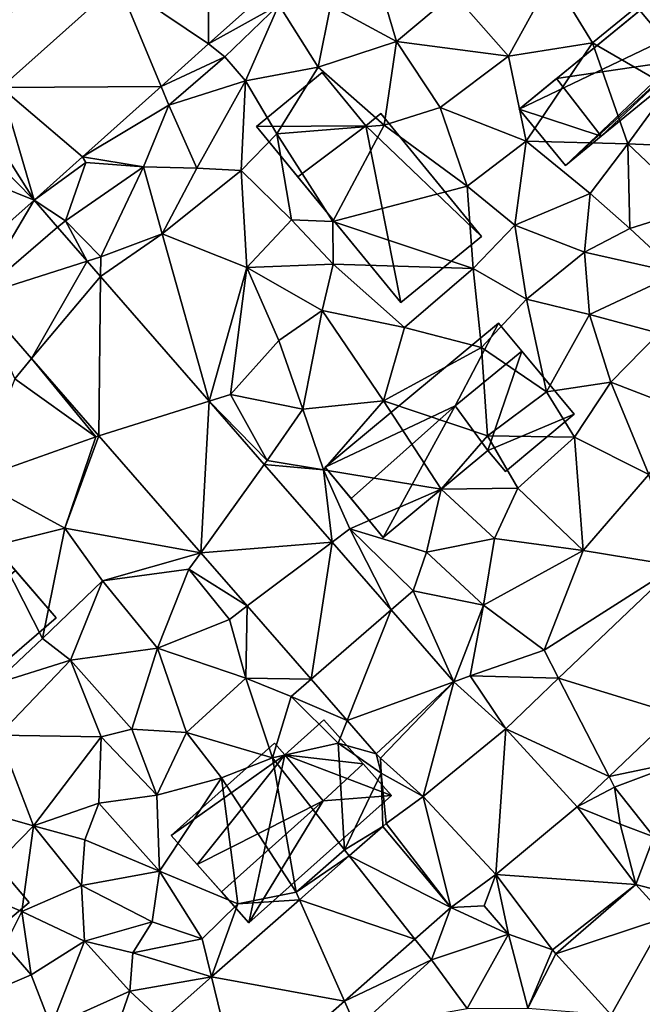
# Model space of a CAD drawing. Extents: x 572000 to 573004, y 6222000 to 6223056.
# Drawn here: x 572565 to 572600, y 6222042 to 6222098 of the extents above; entities that cross this region are included whole.
import ezdxf

# ---------------------------------------------------------------- set-up
doc = ezdxf.new("R2010")
doc.units = 0
doc.header["$MEASUREMENT"] = 0
for name, color, linetype in [('Bygninger_LOD1', 1, 'Continuous'), ('Bygninger_LOD2', 1, 'Continuous'), ('Terraen', 33, 'Continuous'), ('Terraen_vej', 33, 'Continuous')]:
    doc.layers.add(name, color=color, linetype=linetype)

# ---------------------------------------------------------------- blocks, each defined once
blk = doc.blocks.new('1km_6222_572_UTM32_ACAD_1_FMEBLOCK38')
at = {"layer": 'Terraen_vej', "color": 251, "true_color": 0x555555}
for points in [[(8.254, 37.463, 3.9), (13.376, 33.997, 4.312), (13.404, 42.08, 3.88)], [(13.404, 42.08, 3.88), (13.376, 33.997, 4.312), (16.793, 37.06, 4.222)], [(1.623, 31.519, 3.927), (10.684, 31.584, 4.384), (8.254, 37.463, 3.9)], [(8.254, 37.463, 3.9), (10.684, 31.584, 4.384), (13.376, 33.997, 4.312)], [(3.486, 25.131, 4.574), (1.623, 31.519, 3.927), (0.235, 30.275, 3.932)], [(1.623, 31.519, 3.927), (6.227, 27.589, 4.502), (10.684, 31.584, 4.384)], [(1.623, 31.519, 3.927), (3.486, 25.131, 4.574), (6.227, 27.589, 4.502)], [(-0.727, 29.413, 3.936), (3.486, 25.131, 4.574), (0.235, 30.275, 3.932)], [(3.486, 25.131, 4.574), (-0.727, 29.413, 3.936), (-2.708, 27.637, 3.944)], [(-1.008, 21.156, 4.235), (3.486, 25.131, 4.574), (-2.708, 27.637, 3.944)], [(-1.008, 21.156, 4.235), (0.255, 19.706, 4.396), (3.486, 25.131, 4.574)], [(4.82, 23.601, 4.732), (3.486, 25.131, 4.574), (0.255, 19.706, 4.396)], [(4.82, 23.601, 4.732), (0.255, 19.706, 4.396), (6.494, 21.681, 4.929)], [(3.35, 16.157, 4.791), (6.494, 21.681, 4.929), (0.255, 19.706, 4.396)], [(3.35, 16.157, 4.791), (7.247, 20.817, 5.018), (6.494, 21.681, 4.929)], [(7.16, 11.787, 5.276), (7.247, 20.817, 5.018), (3.35, 16.157, 4.791)], [(7.16, 11.787, 5.276), (13.409, 13.75, 5.746), (7.247, 20.817, 5.018)], [(12.942, 5.156, 6.013), (13.409, 13.75, 5.746), (7.16, 11.787, 5.276)], [(12.942, 5.156, 6.013), (16.537, 10.163, 6.115), (13.409, 13.75, 5.746)], [(12.942, 5.156, 6.013), (20.379, 5.756, 6.568), (16.537, 10.163, 6.115)], [(15.575, 2.135, 6.348), (20.379, 5.756, 6.568), (12.942, 5.156, 6.013)], [(19.195, -2.016, 6.81), (20.379, 5.756, 6.568), (15.575, 2.135, 6.348)], [(19.195, -2.016, 6.81), (23.729, 1.914, 6.964), (20.379, 5.756, 6.568)], [(39.81, -3.979, 8.515), (39.911, 4.403, 7.632), (33.225, -1.964, 7.713)], [(21.24, -4.362, 7.07), (23.729, 1.914, 6.964), (19.195, -2.016, 6.81)], [(21.24, -4.362, 7.07), (27.283, -2.163, 7.384), (23.729, 1.914, 6.964)], [(21.24, -4.362, 7.07), (22.879, -6.242, 7.279), (27.283, -2.163, 7.384)], [(23.13, -6.497, 7.273), (27.283, -2.163, 7.384), (22.879, -6.242, 7.279)], [(25.538, -8.671, 7.56), (27.283, -2.163, 7.384), (23.13, -6.497, 7.273)], [(25.538, -8.671, 7.56), (30.226, -4.819, 7.749), (27.283, -2.163, 7.384)], [(36.084, -7.526, 8.393), (33.225, -1.964, 7.713), (30.226, -4.819, 7.749)], [(39.81, -3.979, 8.515), (33.225, -1.964, 7.713), (36.084, -7.526, 8.393)], [(29.665, -13.084, 8.211), (30.226, -4.819, 7.749), (25.538, -8.671, 7.56)], [(34.283, -9.241, 8.334), (30.226, -4.819, 7.749), (29.665, -13.084, 8.211)], [(34.283, -9.241, 8.334), (36.084, -7.526, 8.393), (30.226, -4.819, 7.749)], [(27.112, -14.96, 8.118), (25.538, -8.671, 7.56), (23.454, -10.202, 7.461)], [(29.665, -13.084, 8.211), (25.538, -8.671, 7.56), (27.112, -14.96, 8.118)], [(34.283, -9.241, 8.334), (29.665, -13.084, 8.211), (37.595, -13.647, 9.006)], [(27.112, -14.96, 8.118), (23.249, -10.367, 7.452), (21.352, -12.034, 7.422)], [(27.112, -14.96, 8.118), (23.454, -10.202, 7.461), (23.249, -10.367, 7.452)], [(25.081, -16.745, 8.09), (21.352, -12.034, 7.422), (18.532, -14.513, 7.377)], [(27.112, -14.96, 8.118), (21.352, -12.034, 7.422), (25.081, -16.745, 8.09)], [(29.665, -13.084, 8.211), (32.882, -17.363, 8.756), (37.595, -13.647, 9.006)], [(33.057, -17.574, 8.79), (37.595, -13.647, 9.006), (32.882, -17.363, 8.756)], [(33.057, -17.574, 8.79), (39.294, -15.522, 9.299), (37.595, -13.647, 9.006)], [(21.085, -20.257, 8.036), (18.532, -14.513, 7.377), (13.548, -18.894, 7.297)], [(25.081, -16.745, 8.09), (18.532, -14.513, 7.377), (21.085, -20.257, 8.036)], [(33.057, -17.574, 8.79), (36.2, -21.044, 9.45), (39.294, -15.522, 9.299)], [(36.2, -21.044, 9.45), (44.719, -21.51, 10.235), (39.294, -15.522, 9.299)], [(15.151, -25.472, 7.956), (13.548, -18.894, 7.297), (10.727, -21.373, 7.252)], [(21.085, -20.257, 8.036), (13.548, -18.894, 7.297), (15.151, -25.472, 7.956)]]:
    blk.add_polyline3d(points, close=True, dxfattribs=at)
blk = doc.blocks.new('1km_6222_572_UTM32_ACAD_1_FMEBLOCK62')
at = {"layer": 'Terraen', "color": 9, "true_color": 0xbbbbbb}
for points in [[(32.85, 37.8, 5.16), (35.15, 34.05, 5.47), (40.74, 38.64, 5.49)], [(39.49, 31.55, 5.74), (40.74, 38.64, 5.49), (35.15, 34.05, 5.47)], [(1.623, 31.519, 3.927), (8.254, 37.463, 3.9), (1.18, 35.53, 4.07)], [(22.94, 37.83, 4.94), (20.3, 36.15, 4.9), (24.03, 34.13, 5.06)], [(27.27, 36.86, 5.03), (22.94, 37.83, 4.94), (24.03, 34.13, 5.06)], [(32.85, 37.8, 5.16), (27.27, 36.86, 5.03), (30.39, 33.31, 5.21)], [(32.85, 37.8, 5.16), (30.39, 33.31, 5.21), (35.15, 34.05, 5.47)], [(13.376, 33.997, 4.312), (17.36, 36.22, 3.88), (16.793, 37.06, 4.222)], [(27.27, 36.86, 5.03), (24.03, 34.13, 5.06), (30.39, 33.31, 5.21)], [(13.376, 33.997, 4.312), (14.31, 33.26, 3.9), (17.36, 36.22, 3.88)], [(17.36, 36.22, 3.88), (14.31, 33.26, 3.9), (15.47, 31.91, 4.87)], [(17.36, 36.22, 3.88), (15.47, 31.91, 4.87), (19.6, 32.68, 5.18)], [(17.36, 36.22, 3.88), (19.6, 32.68, 5.18), (20.3, 36.15, 4.9)], [(20.3, 36.15, 4.9), (19.6, 32.68, 5.18), (24.03, 34.13, 5.06)], [(23.34, 29.39, 5.38), (24.03, 34.13, 5.06), (19.6, 32.68, 5.18)], [(26.51, 30.39, 5.14), (24.03, 34.13, 5.06), (23.34, 29.39, 5.38)], [(30.39, 33.31, 5.21), (24.03, 34.13, 5.06), (26.51, 30.39, 5.14)], [(30.39, 33.31, 5.21), (31.38, 28.49, 5.75), (35.15, 34.05, 5.47)], [(37.15, 28.34, 5.77), (35.15, 34.05, 5.47), (31.38, 28.49, 5.75)], [(39.49, 31.55, 5.74), (35.15, 34.05, 5.47), (37.15, 28.34, 5.77)], [(10.684, 31.584, 4.384), (14.31, 33.26, 3.9), (13.376, 33.997, 4.312)], [(10.684, 31.584, 4.384), (11.12, 30.53, 3.92), (14.31, 33.26, 3.9)], [(15.47, 31.91, 4.87), (14.31, 33.26, 3.9), (11.12, 30.53, 3.92)], [(30.39, 33.31, 5.21), (26.51, 30.39, 5.14), (31.38, 28.49, 5.75)], [(15.47, 31.91, 4.87), (17.25, 28.9, 5.24), (19.6, 32.68, 5.18)], [(23.34, 29.39, 5.38), (19.6, 32.68, 5.18), (17.25, 28.9, 5.24)], [(15.47, 31.91, 4.87), (11.12, 30.53, 3.92), (12.71, 26.95, 4.98)], [(15.47, 31.91, 4.87), (12.71, 26.95, 4.98), (15.22, 26.82, 4.93)], [(15.47, 31.91, 4.87), (15.22, 26.82, 4.93), (17.25, 28.9, 5.24)], [(6.227, 27.589, 4.502), (11.12, 30.53, 3.92), (10.684, 31.584, 4.384)], [(39.49, 31.55, 5.74), (37.15, 28.34, 5.77), (41.11, 28.16, 6.45)], [(6.227, 27.589, 4.502), (9.69, 27.02, 4.95), (11.12, 30.53, 3.92)], [(11.12, 30.53, 3.92), (9.69, 27.02, 4.95), (12.71, 26.95, 4.98)], [(26.51, 30.39, 5.14), (23.34, 29.39, 5.38), (28.04, 25.93, 5.65)], [(26.51, 30.39, 5.14), (28.04, 25.93, 5.65), (31.38, 28.49, 5.75)], [(23.34, 29.39, 5.38), (17.25, 28.9, 5.24), (20.43, 23.93, 5.65)], [(23.34, 29.39, 5.38), (20.43, 23.93, 5.65), (28.04, 25.93, 5.65)], [(17.25, 28.9, 5.24), (15.22, 26.82, 4.93), (18.08, 24.03, 5.12)], [(17.25, 28.9, 5.24), (18.08, 24.03, 5.12), (20.43, 23.93, 5.65)], [(31.38, 28.49, 5.75), (28.04, 25.93, 5.65), (30.75, 23.73, 5.73)], [(31.38, 28.49, 5.75), (30.75, 23.73, 5.73), (35.01, 25.52, 5.95)], [(37.15, 28.34, 5.77), (31.38, 28.49, 5.75), (35.01, 25.52, 5.95)], [(37.15, 28.34, 5.77), (35.01, 25.52, 5.95), (37.26, 23.53, 6.55)], [(37.15, 28.34, 5.77), (40.99, 24.7, 6.57), (41.11, 28.16, 6.45)], [(37.15, 28.34, 5.77), (37.26, 23.53, 6.55), (40.99, 24.7, 6.57)], [(3.486, 25.131, 4.574), (6.43, 27.27, 3.72), (6.227, 27.589, 4.502)], [(6.227, 27.589, 4.502), (6.43, 27.27, 3.72), (9.69, 27.02, 4.95)], [(6.43, 27.27, 3.72), (3.486, 25.131, 4.574), (5.26, 23.96, 4.79)], [(9.69, 27.02, 4.95), (6.43, 27.27, 3.72), (5.26, 23.96, 4.79)], [(9.69, 27.02, 4.95), (5.26, 23.96, 4.79), (7.28, 21.93, 4.86)], [(9.69, 27.02, 4.95), (7.28, 21.93, 4.86), (10.75, 23.23, 4.85)], [(9.69, 27.02, 4.95), (10.75, 23.23, 4.85), (12.71, 26.95, 4.98)], [(12.71, 26.95, 4.98), (10.75, 23.23, 4.85), (15.22, 26.82, 4.93)], [(15.54, 21.32, 4.97), (15.22, 26.82, 4.93), (10.75, 23.23, 4.85)], [(15.54, 21.32, 4.97), (18.08, 24.03, 5.12), (15.22, 26.82, 4.93)], [(28.04, 25.93, 5.65), (20.43, 23.93, 5.65), (28.37, 21.26, 5.63)], [(28.04, 25.93, 5.65), (28.37, 21.26, 5.63), (30.75, 23.73, 5.73)], [(4.82, 23.601, 4.732), (5.26, 23.96, 4.79), (3.486, 25.131, 4.574)], [(30.75, 23.73, 5.73), (34.7, 22.2, 6.53), (35.01, 25.52, 5.95)], [(35.01, 25.52, 5.95), (34.7, 22.2, 6.53), (37.26, 23.53, 6.55)], [(40.99, 24.7, 6.57), (37.26, 23.53, 6.55), (39.99, 21.01, 6.53)], [(15.54, 21.32, 4.97), (20.45, 21.51, 5.43), (18.08, 24.03, 5.12)], [(20.45, 21.51, 5.43), (20.43, 23.93, 5.65), (18.08, 24.03, 5.12)], [(6.494, 21.681, 4.929), (5.26, 23.96, 4.79), (4.82, 23.601, 4.732)], [(7.28, 21.93, 4.86), (5.26, 23.96, 4.79), (6.494, 21.681, 4.929)], [(20.45, 21.51, 5.43), (28.37, 21.26, 5.63), (20.43, 23.93, 5.65)], [(30.75, 23.73, 5.73), (28.37, 21.26, 5.63), (31.4, 19.52, 6.11)], [(30.75, 23.73, 5.73), (31.4, 19.52, 6.11), (34.7, 22.2, 6.53)], [(39.99, 21.01, 6.53), (37.26, 23.53, 6.55), (34.7, 22.2, 6.53)], [(13.409, 13.75, 5.746), (10.75, 23.23, 4.85), (7.247, 20.817, 5.018)], [(7.28, 21.93, 4.86), (7.247, 20.817, 5.018), (10.75, 23.23, 4.85)], [(15.54, 21.32, 4.97), (10.75, 23.23, 4.85), (13.409, 13.75, 5.746)], [(7.247, 20.817, 5.018), (7.28, 21.93, 4.86), (6.494, 21.681, 4.929)], [(31.4, 19.52, 6.11), (34.97, 18.66, 6.45), (34.7, 22.2, 6.53)], [(39.99, 21.01, 6.53), (34.7, 22.2, 6.53), (34.97, 18.66, 6.45)], [(15.54, 21.32, 4.97), (13.409, 13.75, 5.746), (14.62, 14.13, 5.14)], [(15.54, 21.32, 4.97), (14.62, 14.13, 5.14), (17.36, 17.18, 5.33)], [(15.54, 21.32, 4.97), (19.82, 18.88, 5.58), (20.45, 21.51, 5.43)], [(15.54, 21.32, 4.97), (17.36, 17.18, 5.33), (19.82, 18.88, 5.58)], [(20.45, 21.51, 5.43), (19.82, 18.88, 5.58), (24.48, 17.92, 5.64)], [(20.45, 21.51, 5.43), (24.48, 17.92, 5.64), (28.37, 21.26, 5.63)], [(24.48, 17.92, 5.64), (28.85, 16.79, 6.22), (28.37, 21.26, 5.63)], [(31.4, 19.52, 6.11), (28.37, 21.26, 5.63), (28.85, 16.79, 6.22)], [(39.99, 21.01, 6.53), (34.97, 18.66, 6.45), (38.9, 17.6, 6.7)], [(3.35, 16.157, 4.791), (0.255, 19.706, 4.396), (2.39, 15.01, 4.43)], [(31.4, 19.52, 6.11), (28.85, 16.79, 6.22), (32.53, 14.28, 6.48)], [(31.4, 19.52, 6.11), (32.53, 14.28, 6.48), (34.97, 18.66, 6.45)], [(19.82, 18.88, 5.58), (17.36, 17.18, 5.33), (18.73, 13.3, 5.53)], [(19.82, 18.88, 5.58), (18.73, 13.3, 5.53), (23.3, 13.77, 5.99)], [(19.82, 18.88, 5.58), (23.3, 13.77, 5.99), (24.48, 17.92, 5.64)], [(34.97, 18.66, 6.45), (32.53, 14.28, 6.48), (36.19, 14.82, 6.66)], [(34.97, 18.66, 6.45), (36.19, 14.82, 6.66), (38.9, 17.6, 6.7)], [(24.48, 17.92, 5.64), (23.3, 13.77, 5.99), (28.85, 16.79, 6.22)], [(38.9, 17.6, 6.7), (36.19, 14.82, 6.66), (40.39, 13.19, 7.01)], [(14.62, 14.13, 5.14), (18.73, 13.3, 5.53), (17.36, 17.18, 5.33)], [(28.85, 16.79, 6.22), (23.3, 13.77, 5.99), (29.19, 11.79, 6.24)], [(28.85, 16.79, 6.22), (29.19, 11.79, 6.24), (32.53, 14.28, 6.48)], [(3.35, 16.157, 4.791), (2.39, 15.01, 4.43), (6.98, 11.73, 4.82)], [(7.16, 11.787, 5.276), (3.35, 16.157, 4.791), (6.98, 11.73, 4.82)], [(2.39, 15.01, 4.43), (0.16, 9.31, 4.41), (6.98, 11.73, 4.82)], [(36.19, 14.82, 6.66), (32.53, 14.28, 6.48), (34.13, 11.71, 6.67)], [(36.19, 14.82, 6.66), (34.13, 11.71, 6.67), (38.34, 9.59, 7.1)], [(36.19, 14.82, 6.66), (38.34, 9.59, 7.1), (40.39, 13.19, 7.01)], [(14.62, 14.13, 5.14), (13.409, 13.75, 5.746), (16.7, 10.39, 5.65)], [(14.62, 14.13, 5.14), (16.7, 10.39, 5.65), (18.73, 13.3, 5.53)], [(32.53, 14.28, 6.48), (29.19, 11.79, 6.24), (34.13, 11.71, 6.67)], [(16.537, 10.163, 6.115), (16.7, 10.39, 5.65), (13.409, 13.75, 5.746)], [(23.3, 13.77, 5.99), (18.73, 13.3, 5.53), (19.9, 9.86, 5.87)], [(23.3, 13.77, 5.99), (19.9, 9.86, 5.87), (26.56, 8.75, 6.3)], [(23.3, 13.77, 5.99), (26.56, 8.75, 6.3), (29.19, 11.79, 6.24)], [(19.9, 9.86, 5.87), (18.73, 13.3, 5.53), (16.7, 10.39, 5.65)], [(0.16, 9.31, 4.41), (5.23, 6.54, 4.92), (6.98, 11.73, 4.82)], [(7.16, 11.787, 5.276), (6.98, 11.73, 4.82), (5.23, 6.54, 4.92)], [(12.942, 5.156, 6.013), (7.16, 11.787, 5.276), (5.23, 6.54, 4.92)], [(30.91, 8.81, 6.52), (29.19, 11.79, 6.24), (26.56, 8.75, 6.3)], [(34.13, 11.71, 6.67), (29.19, 11.79, 6.24), (30.91, 8.81, 6.52)], [(34.13, 11.71, 6.67), (30.91, 8.81, 6.52), (34.61, 5.29, 7.25)], [(34.13, 11.71, 6.67), (34.61, 5.29, 7.25), (38.34, 9.59, 7.1)], [(16.537, 10.163, 6.115), (19.9, 9.86, 5.87), (16.7, 10.39, 5.65)], [(20.379, 5.756, 6.568), (19.9, 9.86, 5.87), (16.537, 10.163, 6.115)], [(19.9, 9.86, 5.87), (21.38, 6.51, 6.28), (26.56, 8.75, 6.3)], [(20.379, 5.756, 6.568), (21.38, 6.51, 6.28), (19.9, 9.86, 5.87)], [(38.34, 9.59, 7.1), (34.61, 5.29, 7.25), (39.911, 4.403, 7.632)], [(0.16, 9.31, 4.41), (1.26, 5.57, 4.77), (5.23, 6.54, 4.92)], [(26.56, 8.75, 6.3), (21.38, 6.51, 6.28), (25.74, 5.18, 6.25)], [(26.56, 8.75, 6.3), (25.74, 5.18, 6.25), (29.58, 5.97, 6.57)], [(30.91, 8.81, 6.52), (26.56, 8.75, 6.3), (29.58, 5.97, 6.57)], [(30.91, 8.81, 6.52), (29.58, 5.97, 6.57), (34.61, 5.29, 7.25)], [(5.23, 6.54, 4.92), (1.26, 5.57, 4.77), (3.97, 0.3, 4.68)], [(5.23, 6.54, 4.92), (3.97, 0.3, 4.68), (7.37, 3.56, 4.99)], [(12.942, 5.156, 6.013), (5.23, 6.54, 4.92), (7.37, 3.56, 4.99)], [(20.379, 5.756, 6.568), (23.729, 1.914, 6.964), (21.38, 6.51, 6.28)], [(21.38, 6.51, 6.28), (24.97, 2.99, 6.8), (25.74, 5.18, 6.25)], [(23.729, 1.914, 6.964), (24.97, 2.99, 6.8), (21.38, 6.51, 6.28)], [(29.58, 5.97, 6.57), (25.74, 5.18, 6.25), (28.97, 2.18, 7)], [(29.58, 5.97, 6.57), (28.97, 2.18, 7), (34.61, 5.29, 7.25)], [(1.26, 5.57, 4.77), (1.2, -2.3, 4.71), (3.97, 0.3, 4.68)], [(12.942, 5.156, 6.013), (7.37, 3.56, 4.99), (12.27, 4.22, 5.55)], [(15.575, 2.135, 6.348), (12.942, 5.156, 6.013), (12.27, 4.22, 5.55)], [(25.74, 5.18, 6.25), (24.97, 2.99, 6.8), (28.97, 2.18, 7)], [(34.61, 5.29, 7.25), (28.97, 2.18, 7), (32.4, -0.36, 7.51)], [(34.61, 5.29, 7.25), (32.4, -0.36, 7.51), (39.911, 4.403, 7.632)], [(7.37, 3.56, 4.99), (10.48, -0.26, 5.67), (12.27, 4.22, 5.55)], [(14.56, 1.37, 5.91), (12.27, 4.22, 5.55), (10.48, -0.26, 5.67)], [(15.575, 2.135, 6.348), (12.27, 4.22, 5.55), (14.56, 1.37, 5.91)], [(39.911, 4.403, 7.632), (32.4, -0.36, 7.51), (33.225, -1.964, 7.713)], [(7.37, 3.56, 4.99), (3.97, 0.3, 4.68), (5.56, -0.93, 5.49)], [(7.37, 3.56, 4.99), (5.56, -0.93, 5.49), (10.48, -0.26, 5.67)], [(27.283, -2.163, 7.384), (24.97, 2.99, 6.8), (23.729, 1.914, 6.964)], [(24.97, 2.99, 6.8), (27.283, -2.163, 7.384), (28.97, 2.18, 7)], [(15.575, 2.135, 6.348), (14.56, 1.37, 5.91), (15.5, -1.95, 6.19)], [(19.195, -2.016, 6.81), (15.575, 2.135, 6.348), (15.5, -1.95, 6.19)], [(28.2, -1.83, 7.41), (28.97, 2.18, 7), (27.283, -2.163, 7.384)], [(28.2, -1.83, 7.41), (32.4, -0.36, 7.51), (28.97, 2.18, 7)], [(14.56, 1.37, 5.91), (10.48, -0.26, 5.67), (15.5, -1.95, 6.19)], [(3.97, 0.3, 4.68), (1.2, -2.3, 4.71), (5.56, -0.93, 5.49)], [(10.48, -0.26, 5.67), (5.56, -0.93, 5.49), (9.02, -4.84, 6.16)], [(10.48, -0.26, 5.67), (9.02, -4.84, 6.16), (12.13, -5.03, 6.03)], [(10.48, -0.26, 5.67), (12.13, -5.03, 6.03), (15.5, -1.95, 6.19)], [(33.225, -1.964, 7.713), (32.4, -0.36, 7.51), (28.2, -1.83, 7.41)], [(5.56, -0.93, 5.49), (1.2, -2.3, 4.71), (1.47, -5.18, 5.37)], [(5.56, -0.93, 5.49), (1.47, -5.18, 5.37), (7.29, -5.29, 5.64)], [(5.56, -0.93, 5.49), (7.29, -5.29, 5.64), (9.02, -4.84, 6.16)], [(12.13, -5.03, 6.03), (17, -6.47, 6.91), (15.5, -1.95, 6.19)], [(18.06, -3, 6.42), (15.5, -1.95, 6.19), (17, -6.47, 6.91)], [(19.195, -2.016, 6.81), (15.5, -1.95, 6.19), (18.06, -3, 6.42)], [(21.24, -4.362, 7.07), (19.195, -2.016, 6.81), (18.06, -3, 6.42)], [(30.226, -4.819, 7.749), (28.2, -1.83, 7.41), (27.283, -2.163, 7.384)], [(33.225, -1.964, 7.713), (28.2, -1.83, 7.41), (30.226, -4.819, 7.749)], [(18.06, -3, 6.42), (17, -6.47, 6.91), (20.73, -5.65, 7.29)], [(21.24, -4.362, 7.07), (18.06, -3, 6.42), (20.73, -5.65, 7.29)], [(22.879, -6.242, 7.279), (21.24, -4.362, 7.07), (20.73, -5.65, 7.29)], [(36.084, -7.526, 8.393), (40.41, -6.62, 8.37), (39.81, -3.979, 8.515)], [(9.02, -4.84, 6.16), (7.29, -5.29, 5.64), (10.44, -8.59, 6.1)], [(12.13, -5.03, 6.03), (9.02, -4.84, 6.16), (10.44, -8.59, 6.1)], [(1.47, -5.18, 5.37), (-0.15, -9.31, 5.4), (3.45, -10.33, 5.71)], [(1.47, -5.18, 5.37), (3.45, -10.33, 5.71), (7.29, -5.29, 5.64)], [(7.16, -9.04, 5.62), (7.29, -5.29, 5.64), (3.45, -10.33, 5.71)], [(7.16, -9.04, 5.62), (10.44, -8.59, 6.1), (7.29, -5.29, 5.64)], [(12.13, -5.03, 6.03), (10.44, -8.59, 6.1), (14.11, -7.6, 6.74)], [(12.13, -5.03, 6.03), (14.11, -7.6, 6.74), (17, -6.47, 6.91)], [(20.73, -5.65, 7.29), (17, -6.47, 6.91), (21.08, -11.69, 7.34)], [(20.73, -5.65, 7.29), (21.08, -11.69, 7.34), (23.17, -7.35, 7.25)], [(22.879, -6.242, 7.279), (20.73, -5.65, 7.29), (23.17, -7.35, 7.25)], [(18.34, -14.08, 7.44), (17, -6.47, 6.91), (14.11, -7.6, 6.74)], [(21.08, -11.69, 7.34), (17, -6.47, 6.91), (18.34, -14.08, 7.44)], [(23.13, -6.497, 7.273), (22.879, -6.242, 7.279), (23.17, -7.35, 7.25)], [(25.538, -8.671, 7.56), (23.13, -6.497, 7.273), (23.17, -7.35, 7.25)], [(36.084, -7.526, 8.393), (36.4, -8.14, 8.43), (40.41, -6.62, 8.37)], [(40.41, -6.62, 8.37), (36.4, -8.14, 8.43), (38.63, -10.95, 8.65)], [(10.44, -8.59, 6.1), (10.59, -12.9, 6.59), (14.11, -7.6, 6.74)], [(14.11, -7.6, 6.74), (10.59, -12.9, 6.59), (15.03, -14.74, 7.32)], [(18.34, -14.08, 7.44), (14.11, -7.6, 6.74), (15.03, -14.74, 7.32)], [(23.249, -10.367, 7.452), (23.17, -7.35, 7.25), (21.08, -11.69, 7.34)], [(23.454, -10.202, 7.461), (25.538, -8.671, 7.56), (23.17, -7.35, 7.25)], [(23.249, -10.367, 7.452), (23.454, -10.202, 7.461), (23.17, -7.35, 7.25)], [(34.283, -9.241, 8.334), (36.4, -8.14, 8.43), (36.084, -7.526, 8.393)], [(36.4, -8.14, 8.43), (34.283, -9.241, 8.334), (36.71, -10.24, 9.22)], [(36.4, -8.14, 8.43), (36.71, -10.24, 9.22), (38.63, -10.95, 8.65)], [(7.16, -9.04, 5.62), (10.59, -12.9, 6.59), (10.44, -8.59, 6.1)], [(-0.15, -9.31, 5.4), (-0.1, -13.95, 5.36), (3.45, -10.33, 5.71)], [(7.16, -9.04, 5.62), (3.45, -10.33, 5.71), (6.36, -11.12, 6.65)], [(7.16, -9.04, 5.62), (6.36, -11.12, 6.65), (10.59, -12.9, 6.59)], [(37.595, -13.647, 9.006), (36.71, -10.24, 9.22), (34.283, -9.241, 8.334)], [(-0.1, -13.95, 5.36), (2.79, -15.18, 5.85), (3.45, -10.33, 5.71)], [(6.17, -13.7, 6.68), (3.45, -10.33, 5.71), (2.79, -15.18, 5.85)], [(6.36, -11.12, 6.65), (3.45, -10.33, 5.71), (6.17, -13.7, 6.68)], [(23.249, -10.367, 7.452), (21.08, -11.69, 7.34), (21.352, -12.034, 7.422)], [(36.71, -10.24, 9.22), (37.595, -13.647, 9.006), (38.63, -10.95, 8.65)], [(6.36, -11.12, 6.65), (6.17, -13.7, 6.68), (10.59, -12.9, 6.59)], [(38.63, -10.95, 8.65), (37.595, -13.647, 9.006), (39.99, -14.28, 9.07)], [(21.352, -12.034, 7.422), (21.08, -11.69, 7.34), (18.34, -14.08, 7.44)], [(18.532, -14.513, 7.377), (21.352, -12.034, 7.422), (18.34, -14.08, 7.44)], [(6.17, -13.7, 6.68), (10.18, -15.76, 6.9), (10.59, -12.9, 6.59)], [(10.18, -15.76, 6.9), (13.02, -16.73, 6.85), (10.59, -12.9, 6.59)], [(15.03, -14.74, 7.32), (10.59, -12.9, 6.59), (13.02, -16.73, 6.85)], [(29.665, -13.084, 8.211), (27.112, -14.96, 8.118), (29.01, -14.87, 8.27)], [(29.665, -13.084, 8.211), (29.01, -14.87, 8.27), (30.38, -16.47, 8.46)], [(32.882, -17.363, 8.756), (29.665, -13.084, 8.211), (30.38, -16.47, 8.46)], [(-0.1, -13.95, 5.36), (1.84, -17.07, 6.36), (2.79, -15.18, 5.85)], [(6.17, -13.7, 6.68), (2.79, -15.18, 5.85), (6.34, -16.87, 6.5)], [(6.17, -13.7, 6.68), (6.34, -16.87, 6.5), (10.18, -15.76, 6.9)], [(39.294, -15.522, 9.299), (39.99, -14.28, 9.07), (37.595, -13.647, 9.006)], [(18.532, -14.513, 7.377), (18.34, -14.08, 7.44), (15.03, -14.74, 7.32)], [(13.548, -18.894, 7.297), (15.03, -14.74, 7.32), (13.02, -16.73, 6.85)], [(13.548, -18.894, 7.297), (18.532, -14.513, 7.377), (15.03, -14.74, 7.32)], [(27.112, -14.96, 8.118), (25.081, -16.745, 8.09), (26.01, -17.92, 8.27)], [(27.112, -14.96, 8.118), (26.01, -17.92, 8.27), (30.38, -16.47, 8.46)], [(27.112, -14.96, 8.118), (30.38, -16.47, 8.46), (29.01, -14.87, 8.27)], [(1.84, -17.07, 6.36), (3.33, -18.77, 7.41), (2.79, -15.18, 5.85)], [(6.34, -16.87, 6.5), (2.79, -15.18, 5.85), (3.33, -18.77, 7.41)], [(10.18, -15.76, 6.9), (6.34, -16.87, 6.5), (9.08, -17.52, 7.03)], [(10.18, -15.76, 6.9), (9.08, -17.52, 7.03), (13.02, -16.73, 6.85)], [(13.548, -18.894, 7.297), (13.02, -16.73, 6.85), (9.08, -17.52, 7.03)], [(26.01, -17.92, 8.27), (28.04, -20.68, 8.39), (30.38, -16.47, 8.46)], [(31.47, -20.67, 8.86), (30.38, -16.47, 8.46), (28.04, -20.68, 8.39)], [(32.882, -17.363, 8.756), (30.38, -16.47, 8.46), (31.47, -20.67, 8.86)], [(1.84, -17.07, 6.36), (-0.09, -20.22, 6.29), (3.33, -18.77, 7.41)], [(6.34, -16.87, 6.5), (3.33, -18.77, 7.41), (4.46, -21.7, 6.76)], [(6.34, -16.87, 6.5), (4.46, -21.7, 6.76), (8.92, -19.7, 7)], [(6.34, -16.87, 6.5), (8.92, -19.7, 7), (9.08, -17.52, 7.03)], [(25.081, -16.745, 8.09), (21.085, -20.257, 8.036), (26.01, -17.92, 8.27)], [(13.548, -18.894, 7.297), (9.08, -17.52, 7.03), (8.92, -19.7, 7)], [(33.057, -17.574, 8.79), (32.882, -17.363, 8.756), (31.47, -20.67, 8.86)], [(33.057, -17.574, 8.79), (31.47, -20.67, 8.86), (36.2, -21.044, 9.45)], [(21.085, -20.257, 8.036), (21.77, -21.8, 8.2), (26.01, -17.92, 8.27)], [(26.01, -17.92, 8.27), (21.77, -21.8, 8.2), (28.04, -20.68, 8.39)], [(4.46, -21.7, 6.76), (3.33, -18.77, 7.41), (-0.09, -20.22, 6.29)], [(10.727, -21.373, 7.252), (13.548, -18.894, 7.297), (8.92, -19.7, 7)], [(7.263, -24.418, 7.197), (8.92, -19.7, 7), (4.46, -21.7, 6.76)], [(7.263, -24.418, 7.197), (10.727, -21.373, 7.252), (8.92, -19.7, 7)], [(21.085, -20.257, 8.036), (15.151, -25.472, 7.956), (21.77, -21.8, 8.2)]]:
    blk.add_polyline3d(points, close=True, dxfattribs=at)
blk = doc.blocks.new('building_68889')
at = {"layer": 'Bygninger_LOD1', "color": 16, "true_color": 0x7e0000}
for points in [[(-0.885, 4.065, 5.11), (-3.035, -0.885, 5.27), (-4.575, 0.955, 5.02)], [(-3.035, -0.885, 7.77), (-4.575, 0.955, 7.52), (-0.885, 4.065, 7.61)], [(-4.575, 0.955, 5.02), (-4.575, 0.955, 7.52), (-0.885, 4.065, 7.61), (-0.885, 4.065, 5.11)], [(-0.885, 4.065, 5.11), (0.265, -1.255, 5.37), (-3.035, -0.885, 5.27)], [(0.265, -1.255, 7.87), (-3.035, -0.885, 7.77), (-0.885, 4.065, 7.61)], [(0.265, -1.255, 5.37), (-0.885, 4.065, 5.11), (2.205, 0.375, 5.39)], [(2.205, 0.375, 7.89), (0.265, -1.255, 7.87), (-0.885, 4.065, 7.61)], [(-0.885, 4.065, 5.11), (-0.885, 4.065, 7.61), (2.205, 0.375, 7.89), (2.205, 0.375, 5.39)], [(-3.035, -0.885, 5.27), (-3.035, -0.885, 7.77), (-4.575, 0.955, 7.52), (-4.575, 0.955, 5.02)], [(2.205, 0.375, 5.39), (2.625, -4.065, 5.43), (0.265, -1.255, 5.37)], [(2.625, -4.065, 7.93), (0.265, -1.255, 7.87), (2.205, 0.375, 7.89)], [(4.575, -2.435, 6.09), (2.625, -4.065, 5.43), (2.205, 0.375, 5.39)], [(4.575, -2.435, 8.59), (2.625, -4.065, 7.93), (2.205, 0.375, 7.89)], [(2.205, 0.375, 5.39), (2.205, 0.375, 7.89), (4.575, -2.435, 8.59), (4.575, -2.435, 6.09)], [(-3.035, -0.885, 5.27), (-1.945, -3.115, 5.39), (-3.505, -1.275, 5.31)], [(-3.505, -1.275, 7.81), (-3.035, -0.885, 7.77), (-1.945, -3.115, 7.89)], [(-3.505, -1.275, 5.31), (-3.505, -1.275, 7.81), (-3.035, -0.885, 7.77), (-3.035, -0.885, 5.27)], [(0.265, -1.255, 5.37), (-1.945, -3.115, 5.39), (-3.035, -0.885, 5.27)], [(-1.945, -3.115, 7.89), (-3.035, -0.885, 7.77), (0.265, -1.255, 7.87)], [(-1.945, -3.115, 5.39), (-1.945, -3.115, 7.89), (-3.505, -1.275, 7.81), (-3.505, -1.275, 5.31)], [(0.265, -1.255, 5.37), (0.265, -1.255, 7.87), (-1.945, -3.115, 7.89), (-1.945, -3.115, 5.39)], [(2.625, -4.065, 5.43), (2.625, -4.065, 7.93), (0.265, -1.255, 7.87), (0.265, -1.255, 5.37)], [(4.575, -2.435, 6.09), (4.575, -2.435, 8.59), (2.625, -4.065, 7.93), (2.625, -4.065, 5.43)]]:
    blk.add_3dface(points, dxfattribs=at)
blk = doc.blocks.new('building_80124')
at = {"layer": 'Bygninger_LOD2', "color": 16, "true_color": 0x7e0000}
for points in [[(4.26, 6.075, 6.08), (-5.58, -2.095, 5.8), (-5.58, -2.095, 8.59), (4.26, 6.075, 8.58)], [(4.26, 6.075, 8.58), (1.79, 1.385, 9.445), (-5.58, -2.095, 8.59)], [(4.26, 6.075, 6.08), (1.79, 1.385, 6.05), (-5.58, -2.095, 5.8)], [(5.58, 4.485, 9.33), (1.79, 1.385, 9.445), (4.26, 6.075, 8.58)], [(4.26, 6.075, 6.08), (5.58, 4.485, 6.11), (1.79, 1.385, 6.05)], [(4.26, 6.075, 6.08), (4.26, 6.075, 8.58), (5.58, 4.485, 9.33), (5.58, 4.485, 6.11)], [(5.58, 4.485, 9.33), (1.79, 1.385, 9.445), (1.79, 1.385, 6.05), (5.58, 4.485, 6.11)], [(1.79, 1.385, 9.445), (-4.1, -3.875, 9.43), (-5.58, -2.095, 8.59)], [(1.79, 1.385, 6.05), (-2.28, -6.075, 6.17), (-5.58, -2.095, 5.8)], [(1.79, 1.385, 9.445), (3.65, -1.145, 8.365), (-2.28, -6.075, 8.39), (-4.1, -3.875, 9.43)], [(1.79, 1.385, 6.05), (3.65, -1.145, 6.06), (-2.28, -6.075, 6.17)], [(1.79, 1.385, 9.445), (3.65, -1.145, 8.365), (3.65, -1.145, 6.06), (1.79, 1.385, 6.05)], [(3.65, -1.145, 8.365), (-2.28, -6.075, 8.39), (-2.28, -6.075, 6.17), (3.65, -1.145, 6.06)], [(-5.58, -2.095, 5.8), (-4.1, -3.875, 9.43), (-2.28, -6.075, 6.17)], [(-5.58, -2.095, 8.59), (-4.1, -3.875, 9.43), (-5.58, -2.095, 5.8)], [(-4.1, -3.875, 9.43), (-2.28, -6.075, 8.39), (-2.28, -6.075, 6.17)]]:
    blk.add_3dface(points, dxfattribs=at)
blk = doc.blocks.new('building_161807')
at = {"layer": 'Bygninger_LOD2', "color": 16, "true_color": 0x7e0000}
for points in [[(2.24, 6.275, 4.74), (-6.54, -1.305, 4.37), (-6.54, -1.305, 7.25), (2.24, 6.275, 7.19)], [(-6.54, -1.305, 7.25), (2.24, 6.275, 7.19), (4.23, 3.975, 8.04), (-4.55, -3.605, 8.09)], [(-6.54, -1.305, 4.37), (2.24, 6.275, 4.74), (6.54, 1.295, 4.79), (-2.24, -6.275, 4.85)], [(4.23, 3.975, 8.04), (6.54, 1.295, 4.79), (2.24, 6.275, 4.74)], [(4.23, 3.975, 8.04), (2.24, 6.275, 4.74), (2.24, 6.275, 7.19)], [(4.23, 3.975, 8.04), (6.54, 1.295, 7.03), (-2.24, -6.275, 7.09), (-4.55, -3.605, 8.09)], [(6.54, 1.295, 7.03), (6.54, 1.295, 4.79), (4.23, 3.975, 8.04)], [(6.54, 1.295, 7.03), (-2.24, -6.275, 7.09), (-2.24, -6.275, 4.85), (6.54, 1.295, 4.79)], [(-6.54, -1.305, 4.37), (-4.55, -3.605, 8.09), (-2.24, -6.275, 4.85)], [(-6.54, -1.305, 7.25), (-4.55, -3.605, 8.09), (-6.54, -1.305, 4.37)], [(-4.55, -3.605, 8.09), (-2.24, -6.275, 7.09), (-2.24, -6.275, 4.85)]]:
    blk.add_3dface(points, dxfattribs=at)
blk = doc.blocks.new('building_116657')
at = {"layer": 'Bygninger_LOD2', "color": 16, "true_color": 0x7e0000}
for points in [[(0.09, 2.505, 8.22), (4.71, 6.285, 5.48), (-6.74, -3.085, 5.45)], [(5.39, 2.705, 5.71), (-6.74, -3.085, 5.45), (4.71, 6.285, 5.48)], [(4.71, 6.285, 8.04), (4.71, 6.285, 5.48), (0.09, 2.505, 8.22)], [(4.71, 6.285, 8.04), (5.39, 2.705, 7.65), (0.09, 2.505, 8.22)], [(4.71, 6.285, 8.04), (6.74, 3.805, 7.63), (6.74, 3.805, 5.64), (4.71, 6.285, 5.48)], [(4.71, 6.285, 5.48), (6.74, 3.805, 5.64), (5.39, 2.705, 5.71)], [(4.71, 6.285, 8.04), (6.74, 3.805, 7.63), (5.39, 2.705, 7.65)], [(6.74, 3.805, 7.63), (5.39, 2.705, 7.65), (5.39, 2.705, 5.71), (6.74, 3.805, 5.64)], [(-4.12, -6.285, 5.69), (-6.74, -3.085, 5.45), (5.39, 2.705, 5.71)], [(-4.63, -1.355, 8.25), (0.09, 2.505, 8.22), (-6.74, -3.085, 5.45)], [(0.09, 2.505, 8.22), (2.45, -0.315, 7.74), (-4.63, -1.355, 8.25)], [(2.45, -0.315, 5.69), (-4.12, -6.285, 5.69), (5.39, 2.705, 5.71)], [(5.39, 2.705, 7.65), (2.45, -0.315, 7.74), (0.09, 2.505, 8.22)], [(5.69, 2.335, 5.68), (2.45, -0.315, 5.69), (5.39, 2.705, 5.71)], [(5.39, 2.705, 7.65), (5.69, 2.335, 7.59), (2.45, -0.315, 7.74)], [(5.69, 2.335, 7.59), (2.45, -0.315, 7.74), (2.45, -0.315, 5.69), (5.69, 2.335, 5.68)], [(5.39, 2.705, 7.65), (5.69, 2.335, 7.59), (5.69, 2.335, 5.68), (5.39, 2.705, 5.71)], [(2.45, -0.315, 7.74), (-2.09, -4.615, 7.72), (-4.63, -1.355, 8.25)], [(2.74, -0.665, 5.7), (-4.12, -6.285, 5.69), (2.45, -0.315, 5.69)], [(2.74, -0.665, 7.77), (-2.09, -4.615, 7.72), (2.45, -0.315, 7.74)], [(2.45, -0.315, 7.74), (2.74, -0.665, 7.77), (2.74, -0.665, 5.7), (2.45, -0.315, 5.69)], [(-4.12, -6.285, 5.69), (-2.09, -4.615, 7.72), (2.74, -0.665, 5.7)], [(-2.09, -4.615, 7.72), (2.74, -0.665, 7.77), (2.74, -0.665, 5.7)], [(-4.63, -1.355, 8.25), (-6.74, -3.085, 5.45), (-6.74, -3.085, 8.14)], [(-2.09, -4.615, 7.72), (-6.74, -3.085, 8.14), (-4.63, -1.355, 8.25)], [(-4.12, -6.285, 7.63), (-6.74, -3.085, 8.14), (-6.74, -3.085, 5.45), (-4.12, -6.285, 5.69)], [(-2.09, -4.615, 7.72), (-4.12, -6.285, 7.63), (-6.74, -3.085, 8.14)], [(-4.12, -6.285, 7.63), (-2.09, -4.615, 7.72), (-4.12, -6.285, 5.69)]]:
    blk.add_3dface(points, dxfattribs=at)
blk = doc.blocks.new('building_31824')
at = {"layer": 'Bygninger_LOD2', "color": 16, "true_color": 0x7e0000}
for points in [[(2.415, 5.75, 6.96), (0.195, 3.76, 6.84), (0.195, 3.76, 9.54), (2.415, 5.75, 9.63)], [(2.415, 5.75, 9.63), (4.635, 3.26, 10.27), (0.195, 3.76, 9.54)], [(0.195, 3.76, 6.84), (2.415, 5.75, 6.96), (6.245, 1.46, 7.32)], [(4.635, 3.26, 10.27), (2.415, 5.75, 6.96), (6.245, 1.46, 7.32)], [(4.635, 3.26, 10.27), (2.415, 5.75, 9.63), (2.415, 5.75, 6.96)], [(-0.385, 4.42, 6.74), (-6.245, -0.81, 6.59), (-6.245, -0.81, 9.41), (-0.385, 4.42, 9.27)], [(0.195, 3.76, 9.54), (-6.245, -0.81, 9.41), (-0.385, 4.42, 9.27)], [(-6.245, -0.81, 6.59), (-0.385, 4.42, 6.74), (0.195, 3.76, 6.84)], [(0.195, 3.76, 6.84), (-0.385, 4.42, 6.74), (-0.385, 4.42, 9.27), (0.195, 3.76, 9.54)], [(0.195, 3.76, 9.54), (-4.775, -2.45, 9.86), (-6.245, -0.81, 9.41)], [(-4.775, -2.45, 6.74), (-6.245, -0.81, 6.59), (0.195, 3.76, 6.84)], [(2.375, 1.16, 10.23), (-4.775, -2.45, 9.86), (0.195, 3.76, 9.54)], [(-1.835, -5.75, 7.2), (-4.775, -2.45, 6.74), (0.195, 3.76, 6.84)], [(-1.835, -5.75, 7.2), (0.195, 3.76, 6.84), (6.245, 1.46, 7.32)], [(4.635, 3.26, 10.27), (2.375, 1.16, 10.23), (0.195, 3.76, 9.54)], [(2.375, 1.16, 10.23), (4.635, 3.26, 10.27), (6.245, 1.46, 9.66)], [(6.245, 1.46, 9.66), (4.635, 3.26, 10.27), (6.245, 1.46, 7.32)], [(-3.395, -4, 10.29), (-4.775, -2.45, 9.86), (2.375, 1.16, 10.23)], [(-3.395, -4, 10.29), (2.375, 1.16, 10.23), (-1.835, -5.75, 9.7)], [(6.245, 1.46, 9.66), (-1.835, -5.75, 9.7), (-1.835, -5.75, 7.2), (6.245, 1.46, 7.32)], [(-1.835, -5.75, 9.7), (2.375, 1.16, 10.23), (6.245, 1.46, 9.66)], [(-6.245, -0.81, 9.41), (-4.775, -2.45, 6.74), (-4.775, -2.45, 9.86)], [(-6.245, -0.81, 6.59), (-4.775, -2.45, 6.74), (-6.245, -0.81, 9.41)], [(-3.395, -4, 10.29), (-4.775, -2.45, 6.74), (-1.835, -5.75, 7.2)], [(-4.775, -2.45, 9.86), (-4.775, -2.45, 6.74), (-3.395, -4, 10.29)], [(-3.395, -4, 10.29), (-1.835, -5.75, 7.2), (-1.835, -5.75, 9.7)]]:
    blk.add_3dface(points, dxfattribs=at)
blk = doc.blocks.new('building_187680')
at = {"layer": 'Bygninger_LOD2', "color": 16, "true_color": 0x7e0000}
for points in [[(-2.655, 6.52, 5.04), (-6.375, 3.46, 4.93), (-6.375, 3.46, 8.19), (-2.655, 6.52, 7.87)], [(-2.655, 6.52, 7.87), (-0.175, 3.5, 7.87), (-4.035, 0.61, 8.19), (-6.375, 3.46, 8.19)], [(-2.655, 6.52, 5.04), (-0.175, 3.5, 5.22), (-6.375, 3.46, 4.93)], [(-0.175, 3.5, 5.22), (-2.655, 6.52, 5.04), (-2.655, 6.52, 7.87), (-0.175, 3.5, 7.87)], [(0.665, 4.19, 8.23), (6.375, -2.78, 8.24), (-0.175, 3.5, 8.3)], [(0.665, 4.19, 5.25), (6.375, -2.78, 5.56), (-0.175, 3.5, 5.22)], [(-0.175, 3.5, 8.3), (0.665, 4.19, 8.23), (-0.175, 3.5, 7.87)], [(-0.175, 3.5, 7.87), (0.665, 4.19, 8.23), (0.665, 4.19, 5.25)], [(-0.175, 3.5, 7.87), (0.665, 4.19, 5.25), (-0.175, 3.5, 5.22)], [(0.665, 4.19, 8.23), (6.375, -2.78, 8.24), (6.375, -2.78, 5.56), (0.665, 4.19, 5.25)], [(-6.375, 3.46, 4.93), (-0.175, 3.5, 5.22), (1.805, -6.52, 5.52)], [(-6.375, 3.46, 4.93), (-4.035, 0.61, 8.19), (1.805, -6.52, 5.52)], [(-6.375, 3.46, 8.19), (-4.035, 0.61, 8.19), (-6.375, 3.46, 4.93)], [(1.805, -6.52, 8.63), (-4.035, 0.61, 8.63), (-0.175, 3.5, 8.3)], [(-0.175, 3.5, 8.3), (-0.175, 3.5, 7.87), (-4.035, 0.61, 8.19)], [(-4.035, 0.61, 8.19), (-4.035, 0.61, 8.63), (-0.175, 3.5, 8.3)], [(-0.175, 3.5, 8.3), (6.375, -2.78, 8.24), (1.805, -6.52, 8.63)], [(-0.175, 3.5, 5.22), (6.375, -2.78, 5.56), (1.805, -6.52, 5.52)], [(-4.035, 0.61, 8.19), (-4.035, 0.61, 8.63), (1.805, -6.52, 8.63)], [(1.805, -6.52, 5.52), (-4.035, 0.61, 8.19), (1.805, -6.52, 8.63)], [(6.375, -2.78, 8.24), (1.805, -6.52, 8.63), (1.805, -6.52, 5.52), (6.375, -2.78, 5.56)]]:
    blk.add_3dface(points, dxfattribs=at)
blk = doc.blocks.new('building_72757')
at = {"layer": 'Bygninger_LOD2', "color": 16, "true_color": 0x7e0000}
for points in [[(-1.52, -2.22, 6.06), (-3.38, 0.31, 6.05), (0.41, 3.41, 6.11)], [(-3.38, 0.31, 9.445), (0.41, 3.41, 9.45), (0.41, 3.41, 9.33)], [(-3.38, 0.31, 6.05), (-3.38, 0.31, 9.445), (0.41, 3.41, 9.33)], [(0.41, 3.41, 6.11), (-3.38, 0.31, 6.05), (0.41, 3.41, 9.33)], [(-1.52, -2.22, 8.365), (-3.38, 0.31, 9.445), (0.41, 3.41, 9.45)], [(-1.52, -2.22, 8.365), (0.41, 3.41, 9.45), (3.38, -0.17, 7.81)], [(3.38, -0.17, 6.58), (-0.52, -3.41, 6.33), (-1.52, -2.22, 6.06), (0.41, 3.41, 6.11)], [(3.38, -0.17, 7.81), (0.41, 3.41, 6.11), (0.41, 3.41, 9.33)], [(3.38, -0.17, 7.81), (3.38, -0.17, 6.58), (0.41, 3.41, 6.11)], [(0.41, 3.41, 9.45), (3.38, -0.17, 7.81), (0.41, 3.41, 9.33)], [(-3.38, 0.31, 6.05), (-1.52, -2.22, 6.06), (-1.52, -2.22, 8.365)], [(-3.38, 0.31, 9.445), (-3.38, 0.31, 6.05), (-1.52, -2.22, 8.365)], [(-0.52, -3.41, 7.81), (-1.52, -2.22, 8.365), (3.38, -0.17, 7.81)], [(3.38, -0.17, 7.81), (-0.52, -3.41, 7.81), (-0.52, -3.41, 6.33), (3.38, -0.17, 6.58)], [(-1.52, -2.22, 6.06), (-0.52, -3.41, 6.33), (-0.52, -3.41, 7.81)], [(-1.52, -2.22, 8.365), (-1.52, -2.22, 6.06), (-0.52, -3.41, 7.81)]]:
    blk.add_3dface(points, dxfattribs=at)

msp = doc.modelspace()

# ---------------------------------------------------------------- block references
at = {"layer": 'Bygninger_LOD1', "color": 16, "true_color": 0x7e0000}
msp.add_blockref('building_68889', (572561.125, 6222050.255), dxfattribs=at)
at = {"layer": 'Bygninger_LOD2', "color": 16, "true_color": 0x7e0000}
for name, p in [('building_116657', (572600.23, 6222095.885)), ('building_187680', (572584.975, 6222088.36)), ('building_80124', (572588.06, 6222074.595)), ('building_72757', (572593.23, 6222075.67)), ('building_161807', (572560.7, 6222062.665)), ('building_31824', (572580.005, 6222052.43))]:
    msp.add_blockref(name, p, dxfattribs=at)
at = {"layer": 'Terraen', "color": 9, "true_color": 0xbbbbbb}
msp.add_blockref('1km_6222_572_UTM32_ACAD_1_FMEBLOCK62', (572562.5, 6222062.5), dxfattribs=at)
at = {"layer": 'Terraen_vej', "color": 251, "true_color": 0x555555}
msp.add_blockref('1km_6222_572_UTM32_ACAD_1_FMEBLOCK38', (572562.5, 6222062.5), dxfattribs=at)

doc.saveas('drawing.dxf')
